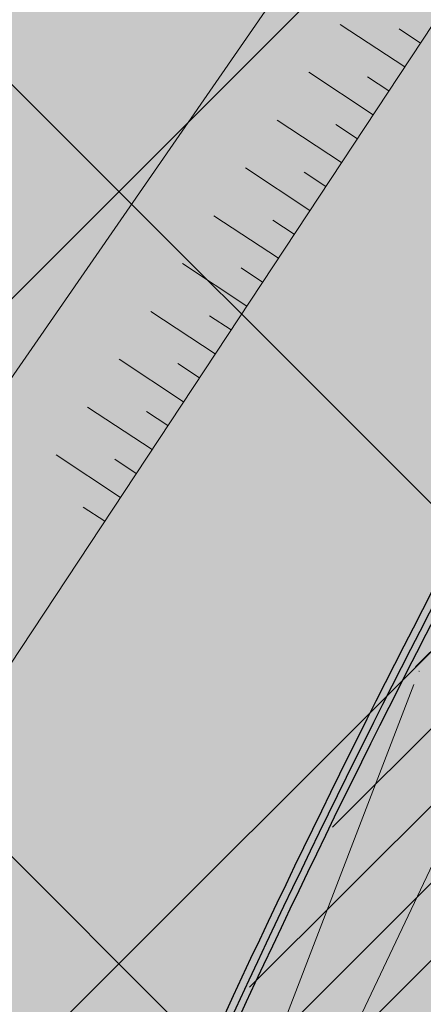
# Model space of a CAD drawing. Units: millimetres. Extents: x 7526349 to 7527866, y 4826781 to 4827692.
# Drawn here: x 7527491 to 7527498, y 4827435 to 4827452 of the extents above; entities that cross this region are included whole.
import ezdxf

# ---------------------------------------------------------------- set-up
doc = ezdxf.new("R2010")
doc.units = ezdxf.units.MM
doc.header["$LTSCALE"] = 0.5
doc.header["$PDMODE"] = 33
doc.header["$PDSIZE"] = 0.005
doc.linetypes.add('CRTICE', pattern=[3, 2, -1])
doc.linetypes.add('DASHDOTX2', pattern=[2, 1, -0.5, 0, -0.5])
for name, color, linetype, lineweight in [('0 TT mreza', 200, 'Continuous', 30), ('003_pruzno zemljiste-zastita', 251, 'Continuous', 9), ('Detalj_Linije', 1, 'Continuous', 15), ('Detaljne_tacke', 7, 'Continuous', 15), ('Granice urb.celina', 1, 'CRTICE', 50), ('Javno-ulica', 20, 'Continuous', 100), ('KAT STANJE', 7, 'Continuous', 15), ('Saobracaj', 250, 'Continuous', 30), ('Topografski_Znaci', 1, 'Continuous', 15)]:
    doc.layers.add(name, color=color, linetype=linetype, lineweight=lineweight)
doc.layers.add('153_industrija_SRAFURA', color=7, linetype='Continuous', lineweight=30, true_color=0xb3dbe6)
doc.layers.add('Poprecni profili', color=250, linetype='Continuous')

msp = doc.modelspace()

# ---------------------------------------------------------------- hatches: boundary and pattern name
at = {"layer": '003_pruzno zemljiste-zastita'}
h = msp.add_hatch(dxfattribs=at)
h.set_pattern_fill('ANSI37', color=256, scale=3)
h.set_pattern_definition([(45, (0, 0), (-6.735192090801863, 6.735192090801865), []), (135, (0, 0), (-6.735192090801865, -6.735192090801863), [])])
h.paths.add_polyline_path([(7526411.856407397, 4827030.446216512), (7526411.856407401, 4826946.016696273), (7526418.459699806, 4826946.640455763), (7526429.51967512, 4826948.094703448), (7526442.604256633, 4826950.569075997), (7526459.929846567, 4826953.807109177), (7526478.775355147, 4826957.757970355), (7526499.516918533, 4826961.982547528), (7526510.034644599, 4826964.058683679), (7526520.234587279, 4826966.097255494), (7526528.953116661, 4826967.887560541), (7526538.774409362, 4826969.695488862), (7526550.535587319, 4826972.021604702), (7526557.673651222, 4826972.884485318), (7526566.002915813, 4826973.885807517), (7526578.589857361, 4826975.047610688), (7526587.429251187, 4826975.951802785), (7526599.235050458, 4826977.579059906), (7526610.829785241, 4826979.202796986), (7526624.886242881, 4826981.633262907), (7526633.954314712, 4826983.555461916), (7526692.910295276, 4826995.191023246), (7526836.255069005, 4827024.672593166), (7526886.095464119, 4827034.791405968), (7526932.447272706, 4827043.782946544), (7526943.642183994, 4827046.627133213), (7526956.62586339, 4827050.535381566), (7526974.459958637, 4827055.907475975), (7526986.698692367, 4827059.783254012), (7526995.520694696, 4827062.632833887), (7527006.162013085, 4827066.455550911), (7527029.24776952, 4827074.937071928), (7527048.556800775, 4827082.041367563), (7527068.397856055, 4827090.745318924), (7527086.322245716, 4827099.104225593), (7527108.175160502, 4827109.095204467), (7527121.305288385, 4827116.469788605), (7527132.215087688, 4827123.478371483), (7527140.018547266, 4827129.397356946), (7527147.778221727, 4827135.297686406), (7527161.987035437, 4827148.382996514), (7527182.178643158, 4827166.893746627), (7527194.117872378, 4827178.138016972), (7527216.868726808, 4827198.087042768), (7527235.41495724, 4827215.946329662), (7527240.121843248, 4827220.905841559), (7527312.214994205, 4827275.13604861), (7527377.394797818, 4827323.747131352), (7527425.082281387, 4827360.055140253), (7527435.642000837, 4827369.152036288), (7527448.865928663, 4827380.845820189), (7527465.665308386, 4827396.546574513), (7527474.317281735, 4827406.153680068), (7527486.542040839, 4827418.594100333), (7527497.927461493, 4827430.851376828), (7527517.482645754, 4827455.057066911), (7527538.184673276, 4827483.522454151), (7527552.72117962, 4827505.436854533), (7527563.049220813, 4827517.943819765), (7527527.821991956, 4827553.809359215), (7527512.872483224, 4827535.705927739), (7527500.372400488, 4827519.576256947), (7527491.283657948, 4827507.274737732), (7527477.955913193, 4827490.919823075), (7527461.771598519, 4827470.703479899), (7527449.316641585, 4827457.988619429), (7527426.964952594, 4827435.462282957), (7527403.125822977, 4827413.739058762), (7527380.513038337, 4827395.010569741), (7527343.652450828, 4827366.904103448), (7527312.487800019, 4827343.501245493), (7527293.14373958, 4827328.788241826), (7527274.832818981, 4827315.214000963), (7527264.751681617, 4827307.852128638), (7527235.048713448, 4827285.850743558), (7527216.977393136, 4827272.027258957), (7527198.991914437, 4827260.259914021), (7527185.99803966, 4827252.435713423), (7527167.984230173, 4827243.311868122), (7527154.345930061, 4827236.632835187), (7527131.518653434, 4827223.741119494), (7527103.154252633, 4827207.778374056), (7527057.44732671, 4827182.526720721), (7527023.514439013, 4827165.698249361), (7526994.86655004, 4827152.916049024), (7526976.759918093, 4827146.193023008), (7526958.931688681, 4827139.741029555), (7526943.110913779, 4827134.957561214), (7526925.247875309, 4827130.350944083), (7526888.286553153, 4827122.452366412), (7526804.63083023, 4827105.008468667), (7526744.144326246, 4827093.194923328), (7526660.458842793, 4827076.101442511), (7526610.952135013, 4827065.66176076), (7526597.630105928, 4827062.397322385), (7526588.819482302, 4827060.036055037), (7526580.551646708, 4827057.546834429), (7526570.144274892, 4827054.096782753), (7526560.276902432, 4827050.83262847), (7526543.981071438, 4827046.524759773), (7526538.163835673, 4827045.169326713), (7526528.491462961, 4827042.859445667), (7526519.936624529, 4827040.996222666), (7526509.779259346, 4827038.585442988), (7526493.472504723, 4827035.181969443), (7526475.36447279, 4827032.506379304), (7526463.90914675, 4827031.297959638), (7526461.068917415, 4827031.097611305), (7526426.597454246, 4827030.50570111), (7526420.069478583, 4827030.616265869)])
at = {"layer": '153_industrija_SRAFURA'}
h = msp.add_hatch(color=256, dxfattribs=at)
h.paths.add_polyline_path([(7527314.125210208, 4827292.832758633), (7527312.578210493, 4827292.360442852), (7527313.488863225, 4827292.63246774), (7527314.402111794, 4827292.823261928), (7527314.9914964, 4827292.893064352)], flags=17)
h.paths.add_polyline_path([(7527311.667060259, 4827292.010765536), (7527312.578210493, 4827292.360442852), (7527311.124464853, 4827291.806327282), (7527309.804834613, 4827291.089144088), (7527310.746825422, 4827291.586613352)], flags=17)
h.paths.add_polyline_path([(7527342.128908207, 4827318.390812386), (7527342.196712075, 4827317.752896382), (7527342.205638353, 4827317.190107371)], flags=17)
h.paths.add_polyline_path([(7527342.065979692, 4827316.199965336), (7527342.161302155, 4827316.67898823), (7527342.205638353, 4827317.190107371)], flags=17)
h.paths.add_polyline_path([(7527341.418341628, 4827314.764947961), (7527341.561633533, 4827315.01222575), (7527340.568538327, 4827313.680391277), (7527341.044061219, 4827314.240817102)], flags=17)
h.paths.add_polyline_path([(7527338.481640085, 4827311.701869897), (7527339.271990348, 4827312.410947938), (7527337.631624619, 4827310.946047673)], flags=17)
h.paths.add_polyline_path([(7527341.810431445, 4827319.951002003), (7527341.601562774, 4827320.754748178), (7527341.599986156, 4827320.753572335), (7527341.99930161, 4827319.122059071)], flags=17)
h.paths.add_polyline_path([(7527331.687202557, 4827303.161034698), (7527331.219098377, 4827302.178591291), (7527330.768929808, 4827301.244501743), (7527330.320245504, 4827300.367215496), (7527329.856283183, 4827299.54890109)], flags=17)
h.paths.add_polyline_path([(7527327.603106812, 4827296.615594469), (7527328.219813464, 4827297.301533546), (7527328.806922041, 4827298.022804594), (7527329.354571562, 4827298.772773826), (7527329.856283183, 4827299.54890109)], flags=17)
h.paths.add_polyline_path([(7527325.055449878, 4827294.350687933), (7527325.681212532, 4827294.832624654), (7527323.896273297, 4827293.588899508), (7527324.459024014, 4827293.935863214)], flags=17)
h.paths.add_polyline_path([(7527321.917490521, 4827292.785526089), (7527322.382995626, 4827292.910194929), (7527320.984236176, 4827292.659198985), (7527321.456372527, 4827292.702936922)], flags=17)
h.paths.add_polyline_path([(7527319.264822916, 4827292.733142214), (7527319.898403979, 4827292.679419182), (7527318.575701116, 4827292.803302657)], flags=17)
h.paths.add_polyline_path([(7527144.728999999, 4827114.619), (7527144.728999998, 4827114.619)], flags=17)
edge = h.paths.add_edge_path()
edge.add_line((7527135.839999999, 4827149.95), (7527137.06, 4827144.47))
edge.add_line((7527137.06, 4827144.47), (7527141.56, 4827124.249999999))
edge.add_line((7527141.56, 4827124.249999999), (7527142.836278414, 4827119.621902071))
edge.add_line((7527142.836278414, 4827119.621902071), (7527144.728999998, 4827114.619))
edge.add_line((7527144.728999998, 4827114.619), (7527181.834, 4827122.082999999))
edge.add_line((7527181.834, 4827122.082999999), (7527190.412999999, 4827123.625))
edge.add_line((7527190.412999999, 4827123.625), (7527200.129999997, 4827130.95))
edge.add_line((7527200.129999997, 4827130.95), (7527216.89, 4827134.65))
edge.add_line((7527216.89, 4827134.65), (7527232.150000002, 4827138.360000001))
edge.add_line((7527232.150000002, 4827138.360000001), (7527248.119266572, 4827142.135614695))
edge.add_line((7527248.119266572, 4827142.135614695), (7527251.31, 4827142.89))
edge.add_line((7527251.31, 4827142.89), (7527275.346, 4827152.343999999))
edge.add_line((7527275.346, 4827152.343999999), (7527297.79, 4827160.111999999))
edge.add_line((7527297.79, 4827160.111999999), (7527328.651000001, 4827178.041999999))
edge.add_line((7527328.651000001, 4827178.041999999), (7527354.996, 4827196.848999999))
edge.add_line((7527354.996, 4827196.848999999), (7527358.922999999, 4827200.2))
edge.add_line((7527358.922999999, 4827200.2), (7527383.025895342, 4827230.45353117))
edge.add_line((7527383.025895342, 4827230.45353117), (7527393.289, 4827246.407))
edge.add_line((7527393.289, 4827246.407), (7527391.929999999, 4827247.466))
edge.add_line((7527391.929999999, 4827247.466), (7527399.201000004, 4827260.782999997))
edge.add_line((7527399.201000004, 4827260.782999997), (7527417.374352098, 4827296.238453981))
edge.add_line((7527417.374352098, 4827296.238453981), (7527437.459322514, 4827335.252884147))
edge.add_line((7527437.459322514, 4827335.252884147), (7527462.609099306, 4827379.602561446))
edge.add_line((7527462.609099306, 4827379.602561446), (7527466.026142636, 4827386.397203069))
edge.add_line((7527466.026142636, 4827386.397203069), (7527475.114370751, 4827406.964830804))
edge.add_line((7527475.114370751, 4827406.964830804), (7527489.143420295, 4827421.394684362))
edge.add_line((7527489.143420295, 4827421.394684362), (7527498.181656889, 4827440.223488937))
edge.add_arc((7527757.924045254, 4827312.659548185), 289.3763419739436, 147.5597999465916, 153.8435537368161, ccw=False)
edge.add_line((7527513.704369495, 4827467.886534453), (7527532.011170562, 4827499.436080231))
edge.add_line((7527532.011170562, 4827499.436080231), (7527550.791257294, 4827528.002495136))
edge.add_line((7527550.791257294, 4827528.002495136), (7527548.740000002, 4827529.369999998))
edge.add_line((7527548.740000002, 4827529.369999998), (7527548.398762349, 4827530.041921553))
edge.add_line((7527548.398762349, 4827530.041921553), (7527537.437558785, 4827516.768214626))
edge.add_line((7527537.437558785, 4827516.768214626), (7527522.577779085, 4827494.366465939))
edge.add_line((7527522.577779085, 4827494.366465939), (7527502.400162521, 4827466.622146286))
edge.add_line((7527502.400162521, 4827466.622146286), (7527483.560080604, 4827443.301620233))
edge.add_line((7527483.560080604, 4827443.301620233), (7527472.802834787, 4827431.720622013))
edge.add_line((7527472.802834787, 4827431.720622013), (7527460.475482812, 4827419.175799007))
edge.add_line((7527460.475482812, 4827419.175799007), (7527452.094211653, 4827409.869279732))
edge.add_line((7527452.094211653, 4827409.869279732), (7527436.083621041, 4827394.905730251))
edge.add_line((7527436.083621041, 4827394.905730251), (7527423.147866591, 4827383.466775103))
edge.add_line((7527423.147866591, 4827383.466775103), (7527413.116049518, 4827374.824651862))
edge.add_line((7527413.116049518, 4827374.824651862), (7527365.960135737, 4827338.921366364))
edge.add_line((7527365.960135737, 4827338.921366364), (7527345.904206904, 4827323.963659192))
edge.add_line((7527345.904206904, 4827323.963659192), (7527346.105923745, 4827323.236648834))
edge.add_line((7527346.105923745, 4827323.236648834), (7527346.399561427, 4827322.17112754))
edge.add_line((7527346.399561427, 4827322.17112754), (7527346.66870492, 4827321.135438359))
edge.add_line((7527346.66870492, 4827321.135438359), (7527346.9013602, 4827320.114324437))
edge.add_line((7527346.9013602, 4827320.114324437), (7527347.082522701, 4827319.092196794))
edge.add_line((7527347.082522701, 4827319.092196794), (7527347.192511346, 4827318.057395752))
edge.add_line((7527347.192511346, 4827318.057395752), (7527347.209072415, 4827317.013244102))
edge.add_line((7527347.209072415, 4827317.013244102), (7527347.118828925, 4827315.972893869))
edge.add_line((7527347.118828925, 4827315.972893869), (7527346.914634469, 4827314.946757769))
edge.add_line((7527346.914634469, 4827314.946757769), (7527346.594576306, 4827313.945641017))
edge.add_line((7527346.594576306, 4827313.945641017), (7527346.162362413, 4827312.979188725))
edge.add_line((7527346.162362413, 4827312.979188725), (7527345.625396449, 4827312.052550511))
edge.add_line((7527345.625396449, 4827312.052550511), (7527344.991709094, 4827311.165154077))
edge.add_line((7527344.991709094, 4827311.165154077), (7527344.269975991, 4827310.314558075))
edge.add_line((7527344.269975991, 4827310.314558075), (7527343.47981646, 4827309.50337322))
edge.add_line((7527343.47981646, 4827309.50337322), (7527342.653318868, 4827308.727220012))
edge.add_line((7527342.653318868, 4827308.727220012), (7527341.812376337, 4827307.972752138))
edge.add_line((7527341.812376337, 4827307.972752138), (7527340.976797769, 4827307.22976702))
edge.add_line((7527340.976797769, 4827307.22976702), (7527340.167694831, 4827306.49250083))
edge.add_line((7527340.167694831, 4827306.49250083), (7527339.407109439, 4827305.758766302))
edge.add_line((7527339.407109439, 4827305.758766302), (7527338.717199801, 4827305.029707859))
edge.add_line((7527338.717199801, 4827305.029707859), (7527338.113747469, 4827304.303628819))
edge.add_line((7527338.113747469, 4827304.303628819), (7527337.585124917, 4827303.553896179))
edge.add_line((7527337.585124917, 4827303.553896179), (7527337.09888751, 4827302.751143525))
edge.add_line((7527337.09888751, 4827302.751143525), (7527336.636984759, 4827301.890751327))
edge.add_line((7527336.636984759, 4827301.890751327), (7527336.185314735, 4827300.977386582))
edge.add_line((7527336.185314735, 4827300.977386582), (7527335.728134225, 4827300.017869445))
edge.add_line((7527335.728134225, 4827300.017869445), (7527335.247448615, 4827299.020457602))
edge.add_line((7527335.247448615, 4827299.020457602), (7527334.722836325, 4827297.994713885))
edge.add_line((7527334.722836325, 4827297.994713885), (7527334.134187076, 4827296.956482654))
edge.add_line((7527334.134187076, 4827296.956482654), (7527333.47642766, 4827295.93895588))
edge.add_line((7527333.47642766, 4827295.93895588), (7527332.767514971, 4827294.968147548))
edge.add_line((7527332.767514971, 4827294.968147548), (7527332.020066568, 4827294.049896815))
edge.add_line((7527332.020066568, 4827294.049896815), (7527331.243317915, 4827293.185949173))
edge.add_line((7527331.243317915, 4827293.185949173), (7527330.446033278, 4827292.378309398))
edge.add_line((7527330.446033278, 4827292.378309398), (7527329.636498556, 4827291.629176183))
edge.add_line((7527329.636498556, 4827291.629176183), (7527328.822420464, 4827290.940862043))
edge.add_line((7527328.822420464, 4827290.940862043), (7527328.010098703, 4827290.315245159))
edge.add_line((7527328.010098703, 4827290.315245159), (7527327.200629191, 4827289.752244815))
edge.add_line((7527327.200629191, 4827289.752244815), (7527326.386796482, 4827289.250476616))
edge.add_line((7527326.386796482, 4827289.250476616), (7527325.563009555, 4827288.811334018))
edge.add_line((7527325.563009555, 4827288.811334018), (7527324.725753012, 4827288.437717014))
edge.add_line((7527324.725753012, 4827288.437717014), (7527323.87347655, 4827288.133160619))
edge.add_line((7527323.87347655, 4827288.133160619), (7527323.006927138, 4827287.901086453))
edge.add_line((7527323.006927138, 4827287.901086453), (7527322.128943174, 4827287.743833935))
edge.add_line((7527322.128943174, 4827287.743833935), (7527321.247658237, 4827287.662193142))
edge.add_line((7527321.247658237, 4827287.662193142), (7527320.387067609, 4827287.651039486))
edge.add_line((7527320.387067609, 4827287.651039486), (7527319.570061288, 4827287.689317938))
edge.add_line((7527319.570061288, 4827287.689317938), (7527318.800346692, 4827287.754584092))
edge.add_line((7527318.800346692, 4827287.754584092), (7527318.077548775, 4827287.828173163))
edge.add_line((7527318.077548775, 4827287.828173163), (7527317.402714091, 4827287.894608116))
edge.add_line((7527317.402714091, 4827287.894608116), (7527316.778548569, 4827287.941328344))
edge.add_line((7527316.778548569, 4827287.941328344), (7527316.208806106, 4827287.958883187))
edge.add_line((7527316.208806106, 4827287.958883187), (7527315.693046801, 4827287.941207211))
edge.add_line((7527315.693046801, 4827287.941207211), (7527315.208959474, 4827287.883875427))
edge.add_line((7527315.208959474, 4827287.883875427), (7527314.717847068, 4827287.781273137))
edge.add_line((7527314.717847068, 4827287.781273137), (7527314.191833214, 4827287.62414534))
edge.add_line((7527314.191833214, 4827287.62414534), (7527313.611364833, 4827287.401375683))
edge.add_line((7527313.611364833, 4827287.401375683), (7527312.962382649, 4827287.102248548))
edge.add_line((7527312.962382649, 4827287.102248548), (7527312.234911621, 4827286.718068074))
edge.add_line((7527312.234911621, 4827286.718068074), (7527311.421151527, 4827286.24245805))
edge.add_line((7527311.421151527, 4827286.24245805), (7527310.517841451, 4827285.6733104))
edge.add_line((7527310.517841451, 4827285.6733104), (7527309.526883708, 4827285.008414419))
edge.add_line((7527309.526883708, 4827285.008414419), (7527308.418482194, 4827284.205254369))
edge.add_line((7527308.418482194, 4827284.205254369), (7527307.140033692, 4827283.199582427))
edge.add_line((7527307.140033692, 4827283.199582427), (7527305.641421543, 4827281.926869893))
edge.add_line((7527305.641421543, 4827281.926869893), (7527303.877767382, 4827280.325673204))
edge.add_line((7527303.877767382, 4827280.325673204), (7527301.80695228, 4827278.336828993))
edge.add_line((7527301.80695228, 4827278.336828993), (7527299.387893239, 4827275.902454881))
edge.add_line((7527299.387893239, 4827275.902454881), (7527296.579315139, 4827272.964854858))
edge.add_line((7527296.579315139, 4827272.964854858), (7527293.358413936, 4827269.489473979))
edge.add_line((7527293.358413936, 4827269.489473979), (7527289.780499898, 4827265.537915969))
edge.add_line((7527289.780499898, 4827265.537915969), (7527285.92109914, 4827261.196826803))
edge.add_line((7527285.92109914, 4827261.196826803), (7527281.854986517, 4827256.552210563))
edge.add_line((7527281.854986517, 4827256.552210563), (7527277.656371907, 4827251.689527636))
edge.add_line((7527277.656371907, 4827251.689527636), (7527273.399201807, 4827246.693988556))
edge.add_line((7527273.399201807, 4827246.693988556), (7527269.157316385, 4827241.650717339))
edge.add_line((7527269.157316385, 4827241.650717339), (7527265.004323702, 4827236.644593219))
edge.add_line((7527265.004323702, 4827236.644593219), (7527261.002317552, 4827231.749334188))
edge.add_line((7527261.002317552, 4827231.749334188), (7527257.171014979, 4827226.998370803))
edge.add_line((7527257.171014979, 4827226.998370803), (7527253.520304015, 4827222.415987441))
edge.add_line((7527253.520304015, 4827222.415987441), (7527250.060244665, 4827218.026683224))
edge.add_line((7527250.060244665, 4827218.026683224), (7527246.800847374, 4827213.854898435))
edge.add_line((7527246.800847374, 4827213.854898435), (7527243.752054406, 4827209.924989908))
edge.add_line((7527243.752054406, 4827209.924989908), (7527240.923706152, 4827206.261187777))
edge.add_line((7527240.923706152, 4827206.261187777), (7527238.325947299, 4827202.888127348))
edge.add_line((7527238.325947299, 4827202.888127348), (7527235.967542362, 4827199.825319569))
edge.add_line((7527235.967542362, 4827199.825319569), (7527233.847043335, 4827197.065643582))
edge.add_line((7527233.847043335, 4827197.065643582), (7527231.958933081, 4827194.593388736))
edge.add_line((7527231.958933081, 4827194.593388736), (7527230.297714122, 4827192.392977255))
edge.add_line((7527230.297714122, 4827192.392977255), (7527228.858330363, 4827190.449634292))
edge.add_line((7527228.858330363, 4827190.449634292), (7527227.636332034, 4827188.74987608))
edge.add_line((7527227.636332034, 4827188.74987608), (7527226.628064881, 4827187.282352933))
edge.add_line((7527226.628064881, 4827187.282352933), (7527225.830354592, 4827186.038679593))
edge.add_line((7527225.830354592, 4827186.038679593), (7527225.236373925, 4827185.010789675))
edge.add_line((7527225.236373925, 4827185.010789675), (7527224.843963701, 4827184.217626203))
edge.add_line((7527224.843963701, 4827184.217626203), (7527220.877486797, 4827187.461020737))
edge.add_line((7527220.877486797, 4827187.461020737), (7527221.559155202, 4827188.640655231))
edge.add_line((7527221.559155202, 4827188.640655231), (7527222.46216058, 4827190.048489255))
edge.add_line((7527222.46216058, 4827190.048489255), (7527223.545462391, 4827191.625224637))
edge.add_line((7527223.545462391, 4827191.625224637), (7527224.819299658, 4827193.397089133))
edge.add_line((7527224.819299658, 4827193.397089133), (7527226.293431694, 4827195.387346438))
edge.add_line((7527226.293431694, 4827195.387346438), (7527227.976821563, 4827197.617125133))
edge.add_line((7527227.976821563, 4827197.617125133), (7527229.877827192, 4827200.106264747))
edge.add_line((7527229.877827192, 4827200.106264747), (7527232.004363267, 4827202.873797589))
edge.add_line((7527232.004363267, 4827202.873797589), (7527234.364327529, 4827205.938630387))
edge.add_line((7527234.364327529, 4827205.938630387), (7527236.964086957, 4827209.314288932))
edge.add_line((7527236.964086957, 4827209.314288932), (7527239.797832869, 4827212.98508254))
edge.add_line((7527239.797832869, 4827212.98508254), (7527242.855538978, 4827216.926480143))
edge.add_line((7527242.855538978, 4827216.926480143), (7527246.126875432, 4827221.113546258))
edge.add_line((7527246.126875432, 4827221.113546258), (7527245.329999999, 4827227.010000002))
edge.add_line((7527245.329999999, 4827227.010000002), (7527238.339999999, 4827234.07))
edge.add_line((7527238.339999999, 4827234.07), (7527238.11563036, 4827233.906953584))
edge.add_line((7527238.11563036, 4827233.906953584), (7527233.394400029, 4827238.887499992))
edge.add_line((7527233.394400029, 4827238.887499992), (7527232.997670916, 4827239.322246301))
edge.add_line((7527232.997670916, 4827239.322246301), (7527227.432471849, 4827235.135969329))
edge.add_line((7527227.432471849, 4827235.135969329), (7527224.13, 4827231.58))
edge.add_line((7527224.13, 4827231.58), (7527217.54, 4827226.07))
edge.add_line((7527217.54, 4827226.07), (7527210.63, 4827219.53))
edge.add_line((7527210.63, 4827219.53), (7527201.210000003, 4827210.53))
edge.add_line((7527201.210000003, 4827210.53), (7527193.030000001, 4827202.780000001))
edge.add_line((7527193.030000001, 4827202.780000001), (7527184.940741172, 4827195.115971158))
edge.add_line((7527184.940741172, 4827195.115971158), (7527181.33734823, 4827192.201171645))
edge.add_line((7527181.33734823, 4827192.201171645), (7527169.24511925, 4827180.812807347))
edge.add_line((7527169.24511925, 4827180.812807347), (7527149.13174742, 4827162.373780401))
edge.add_line((7527149.13174742, 4827162.373780401), (7527135.839999999, 4827149.95))
at = {"layer": 'Javno-ulica', "linetype": 'ByBlock', "lineweight": 0, "true_color": 0xffffff, "transparency": 33554687}
h = msp.add_hatch(dxfattribs=at)
h.set_pattern_fill('ANSI31', scale=0.3)
h.set_pattern_definition([(45, (0, 0), (-0.6735192090801864, 0.6735192090801865), [])])
edge = h.paths.add_edge_path()
edge.add_line((7526914.803818629, 4827038.768179104), (7526914.543428774, 4827040.15072845))
edge.add_line((7526914.543428774, 4827040.15072845), (7526896.377658192, 4827036.729380531))
edge.add_line((7526896.377658192, 4827036.729380531), (7526896.433957613, 4827036.512789155))
edge.add_line((7526896.433957613, 4827036.512789155), (7526899.947030649, 4827022.98270533))
edge.add_line((7526899.947030649, 4827022.98270533), (7526899.519999999, 4827021.37))
edge.add_line((7526899.519999999, 4827021.37), (7526900.164048436, 4827021.479927944))
edge.add_line((7526900.164048436, 4827021.479927944), (7526904.5, 4827022.219999999))
edge.add_line((7526904.5, 4827022.219999999), (7526905.39, 4827022.030000001))
edge.add_line((7526905.39, 4827022.030000001), (7526912.09, 4827023.53))
edge.add_line((7526912.09, 4827023.53), (7526911.89, 4827024.75))
edge.add_line((7526911.89, 4827024.75), (7526920.959297958, 4827026.573301361))
edge.add_line((7526920.959297958, 4827026.573301361), (7526928.349999999, 4827027.91))
edge.add_line((7526928.349999999, 4827027.91), (7526931.95, 4827029.45))
edge.add_line((7526931.95, 4827029.45), (7526991.569999998, 4827053.66))
edge.add_line((7526991.569999998, 4827053.66), (7527009.730000002, 4827060.68))
edge.add_line((7527009.730000002, 4827060.68), (7527022.38, 4827065.25))
edge.add_line((7527022.38, 4827065.25), (7527022.724172865, 4827066.188550272))
edge.add_line((7527022.724172865, 4827066.188550272), (7527032.764905709, 4827069.209263116))
edge.add_line((7527032.764905709, 4827069.209263116), (7527064.612065224, 4827076.511749058))
edge.add_line((7527064.612065224, 4827076.511749058), (7527073.741535969, 4827078.605117282))
edge.add_line((7527073.741535969, 4827078.605117282), (7527146.546335505, 4827095.299102969))
edge.add_line((7527146.546335505, 4827095.299102969), (7527150.22, 4827080.47))
edge.add_line((7527150.22, 4827080.47), (7527151.599790485, 4827074.699809679))
edge.add_line((7527151.599790485, 4827074.699809679), (7527154.824520713, 4827075.361434109))
edge.add_line((7527154.824520713, 4827075.361434109), (7527155.449, 4827076.286))
edge.add_line((7527155.449, 4827076.286), (7527154.711, 4827079.481000002))
edge.add_line((7527154.711, 4827079.481000002), (7527154.213999999, 4827082.643999998))
edge.add_line((7527154.213999999, 4827082.643999998), (7527155.173999999, 4827087.039))
edge.add_line((7527155.173999999, 4827087.039), (7527167.122, 4827090.463000001))
edge.add_line((7527167.122, 4827090.463000001), (7527200.46, 4827098.509999999))
edge.add_line((7527200.46, 4827098.509999999), (7527206.099999999, 4827108.049999999))
edge.add_line((7527206.099999999, 4827108.049999999), (7527211.059999999, 4827116.150000001))
edge.add_line((7527211.059999999, 4827116.150000001), (7527224.139999999, 4827120.32))
edge.add_line((7527224.139999999, 4827120.32), (7527238.67, 4827124.849999997))
edge.add_line((7527238.67, 4827124.849999997), (7527254.219999998, 4827130.45))
edge.add_line((7527254.219999998, 4827130.45), (7527254.445000002, 4827130.121999999))
edge.add_line((7527254.445000002, 4827130.121999999), (7527279.772000001, 4827137.91))
edge.add_line((7527279.772000001, 4827137.91), (7527294.643304566, 4827142.712644107))
edge.add_line((7527294.643304566, 4827142.712644107), (7527299.246174132, 4827144.215312445))
edge.add_line((7527299.246174132, 4827144.215312445), (7527321.792999998, 4827152.79))
edge.add_line((7527321.792999998, 4827152.79), (7527336.775000001, 4827158.748))
edge.add_line((7527336.775000001, 4827158.748), (7527340.466, 4827160.432))
edge.add_line((7527340.466, 4827160.432), (7527346.252, 4827165.968))
edge.add_line((7527346.252, 4827165.968), (7527355.400000001, 4827172.72))
edge.add_line((7527355.400000001, 4827172.72), (7527366.012999997, 4827180.546))
edge.add_line((7527366.012999997, 4827180.546), (7527380.615000001, 4827193.752))
edge.add_line((7527380.615000001, 4827193.752), (7527390.957000001, 4827203.365))
edge.add_line((7527390.957000001, 4827203.365), (7527393.749049691, 4827204.314304017))
edge.add_line((7527393.749049691, 4827204.314304017), (7527401.185670806, 4827207.865673984))
edge.add_line((7527401.185670806, 4827207.865673984), (7527403.287069951, 4827208.573365313))
edge.add_line((7527403.287069951, 4827208.573365313), (7527407.911257774, 4827209.497323567))
edge.add_line((7527407.911257774, 4827209.497323567), (7527419.959873583, 4827211.813661771))
edge.add_line((7527419.959873583, 4827211.813661771), (7527423.04071042, 4827212.77479791))
edge.add_line((7527423.04071042, 4827212.77479791), (7527424.538320145, 4827213.392826161))
edge.add_line((7527424.538320145, 4827213.392826161), (7527425.98968506, 4827214.095181265))
edge.add_line((7527425.98968506, 4827214.095181265), (7527427.377202787, 4827214.870323147))
edge.add_line((7527427.377202787, 4827214.870323147), (7527428.731087406, 4827215.734505139))
edge.add_line((7527428.731087406, 4827215.734505139), (7527432.563173881, 4827218.624994809))
edge.add_line((7527432.563173881, 4827218.624994809), (7527441.143848002, 4827225.228109859))
edge.add_line((7527441.143848002, 4827225.228109859), (7527449.802288253, 4827231.891068541))
edge.add_line((7527449.802288253, 4827231.891068541), (7527453.053036572, 4827234.392627841))
edge.add_line((7527453.053036572, 4827234.392627841), (7527455.17174205, 4827236.023042401))
edge.add_line((7527455.17174205, 4827236.023042401), (7527459.322408924, 4827239.217119059))
edge.add_line((7527459.322408924, 4827239.217119059), (7527462.586, 4827241.695))
edge.add_line((7527462.586, 4827241.695), (7527466.659, 4827242.264999997))
edge.add_line((7527466.659, 4827242.264999997), (7527468.402000003, 4827242.249))
edge.add_line((7527468.402000003, 4827242.249), (7527470.033000002, 4827240.805))
edge.add_line((7527470.033000002, 4827240.805), (7527470.284214961, 4827240.518512808))
edge.add_line((7527470.284214961, 4827240.518512808), (7527471.47, 4827242.110000001))
edge.add_line((7527471.47, 4827242.110000001), (7527466.490000001, 4827247.98))
edge.add_line((7527466.490000001, 4827247.98), (7527464.31891015, 4827252.525719372))
edge.add_line((7527464.31891015, 4827252.525719372), (7527425.443806531, 4827222.610029979))
edge.add_line((7527425.443806531, 4827222.610029979), (7527424.098299968, 4827221.687581256))
edge.add_line((7527424.098299968, 4827221.687581256), (7527422.886237347, 4827220.961530015))
edge.add_line((7527422.886237347, 4827220.961530015), (7527421.472464219, 4827220.237570674))
edge.add_line((7527421.472464219, 4827220.237570674), (7527419.050170673, 4827219.344412475))
edge.add_line((7527419.050170673, 4827219.344412475), (7527417.058187251, 4827218.8539949))
edge.add_line((7527417.058187251, 4827218.8539949), (7527406.897011905, 4827216.938235063))
edge.add_line((7527406.897011905, 4827216.938235063), (7527402.9188332, 4827219.063624252))
edge.add_line((7527402.9188332, 4827219.063624252), (7527397.80437134, 4827226.991632465))
edge.add_line((7527397.80437134, 4827226.991632465), (7527397.823629589, 4827228.772930078))
edge.add_line((7527397.823629589, 4827228.772930078), (7527408.868461817, 4827247.103008565))
edge.add_line((7527408.868461817, 4827247.103008565), (7527411.936578634, 4827252.638346291))
edge.add_line((7527411.936578634, 4827252.638346291), (7527448.624267933, 4827324.872075807))
edge.add_line((7527448.624267933, 4827324.872075807), (7527450.329513897, 4827328.046836017))
edge.add_line((7527450.329513897, 4827328.046836017), (7527475.525815733, 4827372.478556617))
edge.add_line((7527475.525815733, 4827372.478556617), (7527479.447125065, 4827380.275909188))
edge.add_line((7527479.447125065, 4827380.275909188), (7527500.764566872, 4827428.519549403))
edge.add_line((7527500.764566872, 4827428.519549403), (7527510.823009619, 4827447.96192101))
edge.add_line((7527510.823009619, 4827447.96192101), (7527557.553214522, 4827526.135163216))
edge.add_line((7527557.553214522, 4827526.135163216), (7527554.23, 4827525.71))
edge.add_line((7527554.23, 4827525.71), (7527549.968301041, 4827528.551132639))
edge.add_line((7527549.968301041, 4827528.551132639), (7527504.170925877, 4827451.938387032))
edge.add_line((7527504.170925877, 4827451.938387032), (7527493.675772025, 4827431.651878834))
edge.add_line((7527493.675772025, 4827431.651878834), (7527489.143420294, 4827421.394684361))
edge.add_line((7527489.143420294, 4827421.394684361), (7527475.114370751, 4827406.964830804))
edge.add_line((7527475.114370751, 4827406.964830804), (7527466.026142636, 4827386.397203069))
edge.add_line((7527466.026142636, 4827386.397203069), (7527462.609099306, 4827379.602561446))
edge.add_line((7527462.609099306, 4827379.602561446), (7527437.459322514, 4827335.252884147))
edge.add_line((7527437.459322514, 4827335.252884147), (7527435.547704194, 4827331.693907964))
edge.add_line((7527435.547704194, 4827331.693907964), (7527399.201, 4827260.782999998))
edge.add_line((7527399.201, 4827260.782999998), (7527394.487999997, 4827252.076))
edge.add_line((7527394.487999997, 4827252.076), (7527391.93, 4827247.466))
edge.add_line((7527391.93, 4827247.466), (7527393.289, 4827246.407))
edge.add_line((7527393.289, 4827246.407), (7527383.025895342, 4827230.45353117))
edge.add_line((7527383.025895342, 4827230.45353117), (7527372.553273457, 4827217.408865491))
edge.add_line((7527372.553273457, 4827217.408865491), (7527358.922999999, 4827200.2))
edge.add_line((7527358.922999999, 4827200.2), (7527354.996, 4827196.848999999))
edge.add_line((7527354.996, 4827196.848999999), (7527328.651000001, 4827178.041999999))
edge.add_line((7527328.651000001, 4827178.041999999), (7527297.79, 4827160.111999999))
edge.add_line((7527297.79, 4827160.111999999), (7527275.346, 4827152.343999999))
edge.add_line((7527275.346, 4827152.343999999), (7527251.31, 4827142.89))
edge.add_line((7527251.31, 4827142.89), (7527248.119266572, 4827142.135614695))
edge.add_line((7527248.119266572, 4827142.135614695), (7527232.150000002, 4827138.360000001))
edge.add_line((7527232.150000002, 4827138.360000001), (7527216.89, 4827134.65))
edge.add_line((7527216.89, 4827134.65), (7527200.129999997, 4827130.95))
edge.add_line((7527200.129999997, 4827130.95), (7527190.412999999, 4827123.625))
edge.add_line((7527190.412999999, 4827123.625), (7527190.607999999, 4827122.893000001))
edge.add_line((7527190.607999999, 4827122.893000001), (7527192.135821999, 4827122.406630384))
edge.add_line((7527192.135821999, 4827122.406630384), (7527171.848366736, 4827110.472784219))
edge.add_arc((7527156.764472065, 4827136.11529998), 29.74999988217308, 282.91455093746174, 300.4656476247966, ccw=False)
edge.add_line((7527163.41352745, 4827107.117842238), (7527031.032798839, 4827076.763222724))
edge.add_arc((7527050.309472091, 4826992.694962551), 86.25000000150168, 102.9145509381578, 110.5159427052392)
edge.add_line((7527020.081607155, 4827073.474531017), (7526992.073894893, 4827062.993992937))
edge.add_line((7526992.073894893, 4827062.993992937), (7526974.712970913, 4827056.497502855))
edge.add_line((7526974.712970913, 4827056.497502855), (7526919.803264986, 4827035.950188646))
edge.add_arc((7526918.489009989, 4827039.462343793), 3.749999996528775, 240.5910525578048, 290.5159427109219, ccw=False)
edge.add_arc((7526918.620130848, 4827039.55631862), 3.896845241057262, 191.6686023661248, 239.5900299054359, ccw=False)
at = {"layer": 'Poprecni profili'}
h = msp.add_hatch(color=253, dxfattribs=at)
h.dxf.hatch_style = 1
edge = h.paths.add_edge_path()
edge.add_arc((7527050.30947209, 4826992.694962552), 86.2500000010102, 102.9145509395021, 110.5159427079906)
edge.add_line((7527020.081607149, 4827073.474531017), (7526919.803264988, 4827035.950188646))
edge.add_arc((7526918.489009991, 4827039.462343797), 3.750000000017787, 190.6675793421168, 290.5159426909739, ccw=False)
edge.add_line((7526914.803818623, 4827038.768179134), (7526914.543428774, 4827040.15072845))
edge.add_line((7526914.543428774, 4827040.15072845), (7526896.363648822, 4827036.783276452))
edge.add_line((7526896.363648822, 4827036.783276452), (7526899.53, 4827021.37))
edge.add_line((7526899.53, 4827021.37), (7526900.164048436, 4827021.479927944))
edge.add_line((7526900.164048436, 4827021.479927944), (7526916.235810253, 4827026.435939059))
edge.add_line((7526916.235810253, 4827026.435939059), (7526919.377601118, 4827027.563836863))
edge.add_line((7526919.377601118, 4827027.563836863), (7526922.519391981, 4827028.691734668))
edge.add_line((7526922.519391981, 4827028.691734668), (7526977.554961652, 4827049.305041923))
edge.add_line((7526977.554961652, 4827049.305041923), (7526978.302725768, 4827049.585113367))
edge.add_line((7526978.302725768, 4827049.585113367), (7527022.138634917, 4827065.96956411))
edge.add_line((7527022.138634917, 4827065.96956411), (7527022.724172865, 4827066.188550272))
edge.add_arc((7527050.311706956, 4826992.686512788), 78.5087355103734, 102.91476246193662, 110.57262976680639, ccw=False)
edge.add_line((7527032.764905706, 4827069.209263113), (7527165.145634305, 4827099.563882624))
edge.add_line((7527165.145634305, 4827099.563882624), (7527165.744944396, 4827099.706494617))
edge.add_arc((7527156.764472023, 4827136.115300091), 37.50000000104584, 283.8558081087779, 300.4656476245244)
edge.add_line((7527175.777784708, 4827103.792801104), (7527203.419168991, 4827120.05250561))
edge.add_arc((7527217.869563067, 4827095.487568972), 28.50000001772149, 104.3566213194025, 120.4662923670596, ccw=False)
edge.add_line((7527210.802802787, 4827123.097547243), (7527282.193718808, 4827141.370016853))
edge.add_arc((7527187.187895171, 4827436.516632393), 310.0606895251515, 287.8430378088487, 298.4433920056638)
edge.add_arc((7527235.701912262, 4827323.014650218), 187.5000000027488, 301.9297650669857, 316.6840203239631)
edge.add_arc((7527375.385963694, 4827191.286316383), 4.500000000732678, 115.7657527215404, 136.4693733678781, ccw=False)
edge.add_line((7527373.429845752, 4827195.338920807), (7527393.423017066, 4827204.989731828))
edge.add_line((7527393.423017066, 4827204.989731828), (7527392.879629355, 4827206.115444845))
edge.add_line((7527392.879629355, 4827206.115444845), (7527394.887182843, 4827217.928211799))
edge.add_arc((7527399.536200626, 4827220.973224361), 5.557469552643652, 155.210313473064, 213.2239873809533, ccw=False)
edge.add_arc((7527235.70129094, 4827323.013641541), 187.5000000696042, 327.8736635215647, 328.9291808776168)
edge.add_line((7527396.300674475, 4827226.245423441), (7527408.868461817, 4827247.103008565))
edge.add_line((7527408.868461817, 4827247.103008565), (7527430.280423284, 4827288.755211049))
edge.add_line((7527430.280423284, 4827288.755211049), (7527450.329513897, 4827328.046836017))
edge.add_line((7527450.329513897, 4827328.046836017), (7527475.525815733, 4827372.478556617))
edge.add_line((7527475.525815733, 4827372.478556617), (7527490.105845967, 4827404.397729296))
edge.add_line((7527490.105845967, 4827404.397729296), (7527500.764566871, 4827428.519549403))
edge.add_arc((7527664.035519633, 4827356.374930571), 178.5000001173515, 149.1299677525882, 156.160778398821, ccw=False)
edge.add_line((7527510.823009615, 4827447.961921004), (7527557.421085537, 4827525.914129493))
edge.add_line((7527557.421085537, 4827525.914129493), (7527549.968301041, 4827528.551132639))
edge.add_line((7527549.968301041, 4827528.551132639), (7527521.877384399, 4827481.558870671))
edge.add_line((7527521.877384399, 4827481.558870671), (7527512.744574761, 4827467.072457084))
edge.add_line((7527512.744574761, 4827467.072457084), (7527495.187144451, 4827437.157979996))
edge.add_line((7527495.187144451, 4827437.157979996), (7527473.772898876, 4827386.86133709))
edge.add_line((7527473.772898876, 4827386.86133709), (7527468.78433683, 4827376.301508642))
edge.add_line((7527468.78433683, 4827376.301508642), (7527456.186185925, 4827354.085648363))
edge.add_line((7527456.186185925, 4827354.085648363), (7527441.714436745, 4827328.381596137))
edge.add_line((7527441.714436745, 4827328.381596137), (7527423.370592084, 4827292.264731359))
edge.add_line((7527423.370592084, 4827292.264731359), (7527402.230378103, 4827251.102801636))
edge.add_arc((7527209.627270613, 4827357.023078127), 219.80687429367, 326.66585279371463, 331.19181744800176, ccw=False)
edge.add_line((7527393.271519197, 4827236.234618625), (7527389.662590763, 4827230.245216514))
edge.add_arc((7527235.701874961, 4827323.014610649), 179.7499999952446, 284.3566212985936, 328.92883512351364, ccw=False)
edge.add_line((7527280.272055929, 4827148.877993396), (7527208.881139907, 4827130.605523787))
edge.add_line((7527208.881139907, 4827130.605523787), (7527199.490027454, 4827126.732651338))
edge.add_line((7527199.490027454, 4827126.732651338), (7527171.848366752, 4827110.472784228))
edge.add_line((7527171.848366752, 4827110.472784228), (7527167.759661396, 4827108.471705704))
edge.add_line((7527167.759661396, 4827108.471705704), (7527163.413527431, 4827107.117842234))
edge.add_line((7527163.413527431, 4827107.117842234), (7527097.223163133, 4827091.940532479))
edge.add_line((7527097.223163133, 4827091.940532479), (7527031.032798836, 4827076.763222725))
edge.add_line((7527031.032798836, 4827076.763222725), (7527031.032798835, 4827076.763222725))

# ---------------------------------------------------------------- linework, layer by layer
at = {"layer": '0 TT mreza', "linetype": 'Continuous', "ltscale": 3}
msp.add_arc((7527664.035519546, 4827356.374930668), 186.12, 149.1299677455671, 156.1607784011403, dxfattribs=at)
at = {"layer": 'Detalj_Linije'}
for p, q in [((7527487.252206382, 4827439.863614555, 145.524), (7527510.35444068, 4827473.266866615, 145.475)), ((7527512.028314854, 4827472.162330884, 146.325), (7527490.860685146, 4827440.081669117, 146.269)), ((7527491.448719977, 4827422.512345936, 146.417), (7527498.301280027, 4827440.334654063, 146.371))]:
    msp.add_line(p, q, dxfattribs=at)
at = {"layer": 'Detaljne_tacke'}
msp.add_point((7527498.391, 4827440.568, 146.371), dxfattribs=at)
at = {"layer": 'Granice urb.celina', "color": 1, "linetype": 'CRTICE', "ltscale": 2, "const_width": 1, "flags": 128}
msp.add_lwpolyline([(7526442.95241576, 4827010.436797113), (7526456.094907293, 4826976.514122533), (7526462.28273482, 4826962.753983833), (7526465.793110535, 4826957.836241156), (7526470.383584182, 4826954.546610318), (7526472.581937731, 4826952.920320804), (7526472.290425218, 4826951.53543539), (7526477.486919366, 4826951.946347159), (7526486.63808036, 4826953.308357287), (7526501.783007627, 4826953.3867929), (7526564.594898938, 4826966.26656414), (7526839.405589567, 4827022.682357916), (7526853.402157335, 4827023.908841161), (7526859.739410131, 4827025.251814777), (7526858.796846592, 4827030.310291565), (7526896.344298156, 4827037.29493712), (7526899.352194818, 4827037.846060953), (7526914.640972504, 4827040.857465419), (7526914.953569663, 4827038.835291498), (7526916.751534099, 4827036.315655196), (7526919.805948272, 4827036.067205643), (7526973.886683849, 4827056.308910095), (7526977.383053921, 4827058.021853406), (7526977.383053921, 4827058.021853406), (7526973.380064382, 4827075.040753088), (7526999.674043357, 4827084.313628545), (7527022.687139993, 4827092.768452698), (7527041.453490924, 4827099.673082106), (7527060.565281525, 4827108.057116798), (7527099.558129496, 4827126.047140536), (7527111.509853347, 4827132.759869759), (7527121.322763302, 4827139.06379807), (7527135.565498092, 4827149.880226486), (7527149.131747607, 4827162.373780522), (7527169.245119226, 4827180.812807323), (7527184.758128154, 4827194.945238193), (7527201.119258831, 4827210.444028843), (7527217.449214497, 4827225.98407566), (7527227.43247185, 4827235.135969329), (7527300.824636945, 4827290.343326147), (7527365.960135737, 4827338.921366364), (7527413.116049515, 4827374.824651859), (7527423.1478666, 4827383.46677512), (7527429.615743821, 4827389.186252685), (7527436.083621044, 4827394.905730251), (7527444.088916347, 4827402.38750499), (7527452.094211651, 4827409.869279728), (7527460.475482805, 4827419.175798998), (7527466.639158789, 4827425.448210498), (7527472.802834773, 4827431.720622), (7527483.560080608, 4827443.301620238), (7527502.400162521, 4827466.622146285), (7527512.488970802, 4827480.494306112), (7527522.577779084, 4827494.366465939), (7527530.007668933, 4827505.56734028), (7527537.43755878, 4827516.768214622), (7527547.963226077, 4827529.112281222), (7527542.721748867, 4827539.400142021), (7527538.043059002, 4827548.521740674), (7527517.265281373, 4827520.70321619), (7527502.259311724, 4827499.310568411), (7527489.731705208, 4827485.16933319), (7527492.152991775, 4827482.731661391), (7527477.329667139, 4827451.711527435), (7527467.464285299, 4827458.99098492), (7527457.698968211, 4827445.898948282), (7527447.500211192, 4827433.991975268), (7527391.526327139, 4827387.253481261), (7527361.929918587, 4827364.646642879), (7527338.451368451, 4827346.939395445), (7527342.348328581, 4827344.994615218), (7527341.448672767, 4827343.412667004), (7527300.804592508, 4827313.076125936), (7527259.591491447, 4827283.398958532), (7527233.482828244, 4827264.101686942), (7527209.066317685, 4827245.991136232), (7527187.722600885, 4827229.707607119), (7527151.221728567, 4827211.056742606), (7527114.520662514, 4827191.983601711), (7527051.216489345, 4827161.627262092), (7526995.8711806, 4827136.539230607), (7526926.780580906, 4827109.073469719), (7526633.947149504, 4827049.418750119), (7526625.634072946, 4827050.439647551), (7526625.002359546, 4827046.091062588), (7526621.374998469, 4827045.98547818), (7526454.075891118, 4827011.654629325)], close=True, dxfattribs=at)
at = {"layer": 'Granice urb.celina', "color": 1, "linetype": 'CRTICE', "lineweight": 50, "ltscale": 2, "const_width": 1, "flags": 128}
msp.add_lwpolyline([(7527464.276616974, 4827252.49317336), (7527464.25, 4827252.67), (7527463.204664676, 4827257.295113914), (7527465.117963595, 4827270.361832005), (7527467.192036405, 4827279.398167995), (7527470.546923104, 4827288.582656995), (7527475.078899803, 4827293.964880295), (7527484.41, 4827312.54), (7527491.017822058, 4827322.800822424), (7527506.070000002, 4827351.65), (7527519.019999933, 4827376.319999876), (7527533.639032251, 4827397.51709918), (7527545.440000001, 4827419.5), (7527546.447290656, 4827429.355647788), (7527557.003157015, 4827455.564108952), (7527559.980529814, 4827458.334331702), (7527563.099720692, 4827465.494621458), (7527563.970279307, 4827476.655378541), (7527561.871492827, 4827484.879032228), (7527555.46, 4827490.52), (7527559.080182921, 4827495.896315018), (7527558.640565605, 4827507.604998721), (7527557.476510758, 4827525.480449144), (7527553.947531325, 4827525.085441141), (7527547.866074852, 4827529.251103146), (7527537.43755878, 4827516.768214622), (7527522.577779084, 4827494.366465939), (7527512.488970802, 4827480.494306112), (7527502.400162521, 4827466.622146285), (7527483.560080608, 4827443.301620238), (7527472.802834773, 4827431.720622), (7527466.639158789, 4827425.448210498), (7527460.475482805, 4827419.175798998), (7527452.094211651, 4827409.869279728), (7527444.088916347, 4827402.38750499), (7527436.083621044, 4827394.905730251), (7527423.1478666, 4827383.46677512), (7527413.116049515, 4827374.824651859), (7527395.038179856, 4827361.072677985), (7527392.67250595, 4827359.2277967), (7527389.538092626, 4827356.873009112), (7527365.960135737, 4827338.921366364), (7527300.824636945, 4827290.343326147), (7527227.43247185, 4827235.135969329), (7527217.449214497, 4827225.98407566), (7527201.119258831, 4827210.444028843), (7527184.758128154, 4827194.945238193), (7527169.245119226, 4827180.812807323), (7527159.188433416, 4827171.593293922), (7527149.131747607, 4827162.373780522), (7527135.565498092, 4827149.880226486), (7527121.322763302, 4827139.06379807), (7527111.509853347, 4827132.759869759), (7527099.558129496, 4827126.047140536), (7527078.356942505, 4827116.354126429), (7527060.565281525, 4827108.057116798), (7527051.009386225, 4827103.865099452), (7527041.453490924, 4827099.673082106), (7527022.687139993, 4827092.768452698), (7526999.674043357, 4827084.313628545), (7526973.380064382, 4827075.040753088), (7526977.383053921, 4827058.021853406), (7527020.188291913, 4827073.870154448), (7527030.999648596, 4827076.970256329), (7527039.357042931, 4827078.876452819), (7527077.699344949, 4827087.720404573), (7527129.276303411, 4827099.463315373), (7527143.795922934, 4827102.7819043), (7527163.264774261, 4827107.292301849), (7527171.753302732, 4827110.580513281), (7527199.284892842, 4827126.901140723), (7527204.39704376, 4827129.126651611), (7527208.813340171, 4827130.805909177), (7527280.205137148, 4827149.034447293), (7527312.522189087, 4827161.332623393), (7527342.248420713, 4827179.097597547), (7527367.296570778, 4827201.926886109), (7527387.531303116, 4827228.338844243), (7527394.490903848, 4827223.303556579), (7527394.136678132, 4827219.533688978), (7527396.368634614, 4827216.426107797), (7527400.080359391, 4827215.442459579), (7527403.212231256, 4827216.243516732), (7527417.058187291, 4827218.853994908), (7527425.443806514, 4827222.610029967), (7527448.338828538, 4827240.228513359)], close=True, dxfattribs=at)
at = {"layer": 'KAT STANJE', "linetype": 'Continuous'}
msp.add_line((7527492.593417333, 4827424.443011453), (7527512.63658267, 4827466.846988547), dxfattribs=at)
at = {"layer": 'Saobracaj', "color": 0, "linetype": 'ByBlock', "lineweight": 30}
for radius in [186.25, 186]:
    msp.add_arc((7527664.035519546, 4827356.374930668), radius, 149.1299677455671, 156.1607784011403, dxfattribs=at)
at = {"layer": 'Saobracaj', "linetype": 'DASHDOTX2', "lineweight": -3}
msp.add_arc((7527664.035519527, 4827356.374930629), 183, 149.1299677491252, 156.1607784021852, dxfattribs=at)
at = {"layer": 'Topografski_Znaci'}
for p, q in [((7527498.140045257, 4827451.113924162, 146.297), (7527497.015845864, 4827451.855699274, 146.297)), ((7527498.41541555, 4827451.531262395, 146.297), (7527498.040682417, 4827451.778520767, 146.297)), ((7527497.589304673, 4827450.279247693, 146.297), (7527496.465105277, 4827451.021022804, 146.297)), ((7527497.864674962, 4827450.696585927, 146.297), (7527497.489941834, 4827450.943844298, 146.297)), ((7527497.038564088, 4827449.444571223, 146.297), (7527495.914364695, 4827450.186346336, 146.297)), ((7527497.313934381, 4827449.861909458, 146.297), (7527496.939201249, 4827450.109167829, 146.297)), ((7527496.487823504, 4827448.609894755, 146.297), (7527495.36362411, 4827449.351669867, 146.297)), ((7527496.763193795, 4827449.027232987, 146.297), (7527496.388460664, 4827449.27449136, 146.297)), ((7527495.937082917, 4827447.775218287, 146.297), (7527494.812883522, 4827448.516993397, 146.297)), ((7527496.212453213, 4827448.192556521, 146.297), (7527495.83772008, 4827448.439814892, 146.297)), ((7527495.386342334, 4827446.940541816, 146.297), (7527494.262142941, 4827447.68231693, 146.297)), ((7527495.661712626, 4827447.357880052, 146.297), (7527495.286979493, 4827447.605138423, 146.297)), ((7527494.835601749, 4827446.105865349, 146.297), (7527493.711402355, 4827446.847640461, 146.297)), ((7527495.110972041, 4827446.523203583, 146.297), (7527494.73623891, 4827446.770461953, 146.297)), ((7527494.284861164, 4827445.271188881, 146.297), (7527493.160661771, 4827446.012963992, 146.297)), ((7527494.560231457, 4827445.688527115, 146.297), (7527494.185498325, 4827445.935785485, 146.297)), ((7527493.734120579, 4827444.436512412, 146.297), (7527492.609921186, 4827445.178287524, 146.297)), ((7527494.009490871, 4827444.853850646, 146.297), (7527493.634757742, 4827445.101109017, 146.297)), ((7527493.183379995, 4827443.601835943, 146.297), (7527492.059180602, 4827444.343611055, 146.297)), ((7527493.458750287, 4827444.019174177, 146.297), (7527493.084017155, 4827444.266432548, 146.297)), ((7527492.908009702, 4827443.184497708, 146.297), (7527492.533276571, 4827443.431756079, 146.297))]:
    msp.add_line(p, q, dxfattribs=at)

doc.saveas('drawing.dxf')
